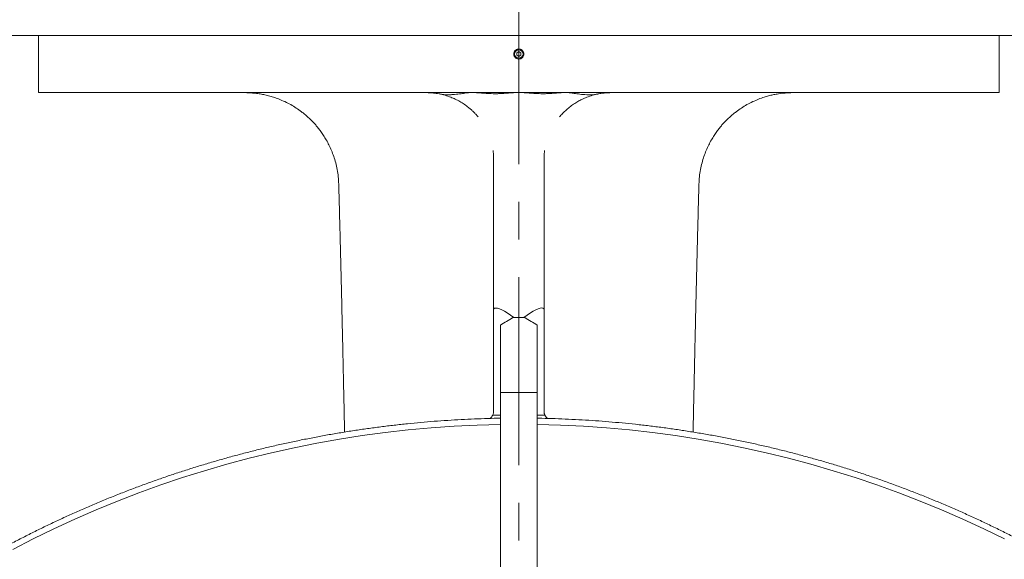
# Model space of a CAD drawing. Units: inches. Extents: x 0 to 34, y 0 to 22.
# Drawn here: x 9.1 to 11.7, y 8.3 to 9.7 of the extents above; entities that cross this region are included whole.
import ezdxf

# ---------------------------------------------------------------- set-up
doc = ezdxf.new("R2010")
doc.units = ezdxf.units.IN
doc.header["$MEASUREMENT"] = 0
doc.linetypes.add('CENTERX2', pattern=[0.8, 0.5, -0.1, 0.1, -0.1])

msp = doc.modelspace()

# ---------------------------------------------------------------- linework, layer by layer
at = {"color": 7, "linetype": 'CENTERX2', "lineweight": 0}
msp.add_line((10.3898326, 2.9423481), (10.3898326, 11.4357169), dxfattribs=at)
at = {"color": 7, "linetype": 'Continuous', "lineweight": 15}
for p, q in [((8.425547, 9.6841099), (10.3898326, 9.6841099)), ((9.1130469, 9.6841099), (9.1130469, 9.5323239)), ((10.3898326, 9.6841099), (12.3541183, 9.6841099)), ((11.6666183, 9.5323239), (11.6666183, 9.6841099)), ((10.3898326, 9.6414463), (10.3842522, 9.6382244)), ((10.3842522, 9.6382244), (10.3842522, 9.6317809)), ((10.3842522, 9.6317809), (10.3898326, 9.6285589)), ((10.395413, 9.6382244), (10.3898326, 9.6414463)), ((10.3898326, 9.6285589), (10.395413, 9.6317809)), ((10.395413, 9.6317809), (10.395413, 9.6382244)), ((9.1130469, 9.5323239), (11.6666183, 9.5323239)), ((10.3228683, 9.3372461), (10.3228683, 9.3537527)), ((10.4567969, 9.3537527), (10.4567969, 9.3372461)), ((10.3228683, 8.9547003), (10.3228683, 9.3372461)), ((10.4567969, 9.3372461), (10.4567969, 8.9547003)), ((10.3228683, 8.6864158), (10.3228683, 8.9547003)), ((10.4567969, 8.9547003), (10.4567969, 8.6864158)), ((10.3585826, 8.9473952), (10.3764397, 8.9352044)), ((10.3742076, 8.9352044), (10.4054576, 8.9352044)), ((10.4032255, 8.9352044), (10.3764397, 8.9352044)), ((10.4032255, 8.9352044), (10.4210826, 8.9473952)), ((10.3407255, 8.9141349), (10.3407255, 8.7353716)), ((10.4389397, 8.9141349), (10.4389397, 8.7353716)), ((10.4389397, 8.7353716), (10.3407255, 8.7353716)), ((10.3407255, 8.734917), (10.3407255, 8.7353716)), ((10.3407255, 8.734917), (10.3407255, 8.6880784)), ((10.4389397, 8.734917), (10.4389397, 8.7353716)), ((10.4389397, 8.734917), (10.4389397, 8.6880784)), ((10.3393474, 8.6751811), (10.3203992, 8.6751811)), ((10.3407255, 8.6751811), (10.3393474, 8.6751811)), ((10.3407255, 8.6880784), (10.3407255, 8.6734107)), ((10.3407255, 8.6734107), (10.3407255, 8.0037199)), ((10.4389397, 8.6880784), (10.4389397, 8.6734107)), ((10.4403178, 8.6751811), (10.4389397, 8.6751811)), ((10.4389397, 8.6734107), (10.4389397, 8.0037199)), ((10.459266, 8.6751811), (10.4403178, 8.6751811))]:
    msp.add_line(p, q, dxfattribs=at)
at = {"color": 7, "linetype": 'Continuous', "lineweight": 15, "flags": 128}
for points in [[(9.0443994, 8.3184798), (9.0989479, 8.3465054), (9.1540886, 8.3733647), (9.2097963, 8.3990458), (9.2660453, 8.4235367), (9.3228099, 8.4468261), (9.380064, 8.4689036), (9.4377813, 8.4897587), (9.4959354, 8.5093822), (9.5544996, 8.5277649), (9.613447, 8.5448982), (9.6727506, 8.5607746), (9.7323832, 8.5753866), (9.7923174, 8.5887276), (9.8525257, 8.6007913), (9.9129805, 8.6115723), (9.9736541, 8.6210658), (10.0345186, 8.6292671), (10.0955461, 8.6361728), (10.1567086, 8.6417794), (10.2179781, 8.6460845), (10.2793264, 8.6490862), (10.3407255, 8.6507829)], [(10.4389397, 8.6507829), (10.5003388, 8.6490862), (10.5616871, 8.6460845), (10.6229566, 8.6417794), (10.6841191, 8.6361728), (10.7451466, 8.6292671), (10.8060111, 8.6210658), (10.8666847, 8.6115723), (10.9271395, 8.6007913), (10.9873478, 8.5887276), (11.047282, 8.5753866), (11.1069146, 8.5607746), (11.1662182, 8.5448982), (11.2251656, 8.5277649), (11.2837298, 8.5093822), (11.3418839, 8.4897587), (11.3996012, 8.4689036), (11.4568553, 8.4468261), (11.5136199, 8.4235367), (11.5698689, 8.3990458), (11.6255766, 8.3733647), (11.6807173, 8.3465054)]]:
    msp.add_lwpolyline(points, dxfattribs=at)
at = {"color": 7, "linetype": 'Continuous', "lineweight": 15}
for radius in [0.01125, 0.0111966]:
    msp.add_circle((10.3898326, 9.6350025), radius, dxfattribs=at)
for centre, major_axis, ratio, start_param, end_param in [((10.3585826, 8.9303187), (0.0346673, -0.027771), 0.3091002, 1.813525193, 3.38432152), ((10.4210826, 8.9303187), (0.0346673, 0.027771), 0.3091002, 6.040456441, 7.611252767), ((13.231192, 13.3818784), (5.1176485, 5.1176485), 0.221694663, 3.910162712, 3.917800146), ((7.5484732, 13.3818784), (5.1176485, -5.1176485), 0.221694663, 5.506977814, 5.514615249)]:
    msp.add_ellipse(centre, major_axis=major_axis, ratio=ratio, start_param=start_param, end_param=end_param, dxfattribs=at)
for points, knots in [([(10.4032255, 9.6350025), (10.4030774, 9.6334966), (10.4027812, 9.6304847), (10.4004728, 9.6264761), (10.3970729, 9.623429), (10.392828, 9.6216861), (10.388253, 9.621445), (10.383854, 9.6227319), (10.3801299, 9.6254028), (10.377499, 9.6291554), (10.3762589, 9.6335675), (10.3765491, 9.6381412), (10.3783367, 9.642361), (10.3814205, 9.6457513), (10.3854524, 9.64793), (10.3899787, 9.6486512), (10.3944869, 9.6478337), (10.3984762, 9.6455691), (10.4014688, 9.6421152), (10.4030133, 9.6383833), (10.4031665, 9.6359424), (10.4032255, 9.6350025)], [0, 0, 0, 0, 0.0536846879, 0.1073725286, 0.1610596943, 0.2147502371, 0.268437893, 0.3221229897, 0.3758114956, 0.42949934, 0.4831884292, 0.5368751555, 0.5905607986, 0.6442475616, 0.6979379092, 0.7516266976, 0.8053125894, 0.8589991159, 0.9126881587, 0.9663783001, 1, 1, 1, 1]), ([(9.6630545, 9.5323185), (9.6637297, 9.5323153), (9.6652345, 9.5323082), (9.6677552, 9.5322544), (9.6704625, 9.5321662), (9.6730862, 9.5320509), (9.6754897, 9.5319213), (9.677657, 9.5317844), (9.6795575, 9.53165), (9.6812468, 9.5315182), (9.6827194, 9.5313944), (9.6839456, 9.5312851), (9.6851285, 9.531174), (9.6902564, 9.5306671), (9.6991442, 9.5295343), (9.7118623, 9.5272436), (9.7247393, 9.5242304), (9.7383728, 9.5202575), (9.7529149, 9.5150688), (9.7681866, 9.5084749), (9.7834437, 9.5006108), (9.7982271, 9.4916405), (9.8104874, 9.4829941), (9.8204501, 9.4751079), (9.8283641, 9.4682843), (9.8358995, 9.4612196), (9.8430485, 9.453944), (9.8499301, 9.4463474), (9.8568044, 9.4381025), (9.8638615, 9.4288327), (9.8711083, 9.4182811), (9.8783626, 9.4064043), (9.885422, 9.3931836), (9.8920693, 9.3786304), (9.8980745, 9.3627917), (9.9032184, 9.3457559), (9.9072478, 9.3276533), (9.9100982, 9.3086612), (9.9107463, 9.2956848), (9.9110747, 9.2891091)], [0, 0, 0, 0, 0.021734129, 0.048437773, 0.072104851, 0.092755554, 0.110416755, 0.122878022, 0.133320958, 0.141795351, 0.14691215, 0.151039591, 0.15430679, 0.156971161, 0.187229546, 0.217153631, 0.247554774, 0.279927269, 0.316686513, 0.355757476, 0.396490593, 0.436955848, 0.47692473, 0.501609627, 0.526035453, 0.550180881, 0.574023644, 0.597545515, 0.622040804, 0.649280536, 0.679216054, 0.711766781, 0.746825547, 0.784254959, 0.823888347, 0.86552479, 0.908933583, 0.953853266, 1, 1, 1, 1]), ([(10.1778266, 9.5291479), (10.1751627, 9.5296194), (10.1697651, 9.5305748), (10.1623644, 9.5314496), (10.1556676, 9.5319995), (10.1505163, 9.5322328), (10.1466857, 9.5323169), (10.1450975, 9.5323216), (10.1442969, 9.5323239)], [0, 0, 0, 0, 0.172090574, 0.348692589, 0.529415055, 0.715224951, 0.856454946, 1, 1, 1, 1]), ([(10.1778266, 9.5291479), (10.1805971, 9.5286344), (10.1862117, 9.5275936), (10.1930321, 9.5267848), (10.1969235, 9.5266967), (10.1977555, 9.5266779)], [0, 0, 0, 0, 0.433686083, 0.87891715, 1, 1, 1, 1]), ([(10.2092352, 9.5200979), (10.204055, 9.52198), (10.1936746, 9.5257514), (10.1831161, 9.5280143), (10.1778266, 9.5291479)], [0, 0, 0, 0, 0.499039709, 1, 1, 1, 1]), ([(10.2563326, 9.5323239), (10.2554358, 9.5322732), (10.2536422, 9.5321718), (10.2490944, 9.5314963), (10.2433091, 9.5305515), (10.2362977, 9.5294536), (10.2282039, 9.5283637), (10.2192395, 9.5274289), (10.2096905, 9.52682), (10.2024252, 9.5266471), (10.1984523, 9.5266733), (10.1977555, 9.5266779)], [0, 0, 0, 0, 0.120400297, 0.24081836, 0.36106662, 0.481326725, 0.604476454, 0.727611976, 0.850721964, 0.973817717, 1, 1, 1, 1]), ([(10.3777934, 9.5323239), (10.3761582, 9.5322813), (10.3728876, 9.5321962), (10.3663194, 9.5316761), (10.3587268, 9.5310293), (10.3501906, 9.5303678), (10.3409315, 9.5298455), (10.3312508, 9.5295457), (10.3214597, 9.5295522), (10.3118626, 9.5298297), (10.3027083, 9.5303505), (10.294171, 9.5309991), (10.2865347, 9.5316506), (10.2797977, 9.5321961), (10.2764603, 9.5322809), (10.2747702, 9.5323239)], [0, 0, 0, 0, 0.076618946, 0.15324893, 0.229812701, 0.306376615, 0.383827225, 0.461271552, 0.537864848, 0.614460681, 0.690527229, 0.766598519, 0.843735454, 0.920865429, 1, 1, 1, 1]), ([(10.504895, 9.5323239), (10.5032598, 9.5322813), (10.4999893, 9.5321962), (10.493421, 9.5316761), (10.4858284, 9.5310293), (10.4772922, 9.5303678), (10.4680331, 9.5298455), (10.4583524, 9.5295457), (10.4485613, 9.5295522), (10.4389642, 9.5298297), (10.4298099, 9.5303505), (10.4212726, 9.5309991), (10.4136363, 9.5316506), (10.4068993, 9.5321961), (10.4035619, 9.5322809), (10.4018718, 9.5323239)], [0, 0, 0, 0, 0.076618952, 0.15324893, 0.229812668, 0.3063766, 0.38382725, 0.461271577, 0.537864832, 0.614460666, 0.690527233, 0.766598524, 0.843735459, 0.920865407, 1, 1, 1, 1]), ([(10.5819097, 9.5266779), (10.5811927, 9.5266732), (10.5772952, 9.5266478), (10.5702027, 9.5268138), (10.5609249, 9.5273903), (10.5521891, 9.5282794), (10.5441216, 9.5293428), (10.5369685, 9.5304519), (10.5309198, 9.5314404), (10.5261419, 9.5321601), (10.524269, 9.5322693), (10.5233326, 9.5323239)], [0, 0, 0, 0, 0.02693923, 0.146444716, 0.265962224, 0.38527839, 0.504607183, 0.627416726, 0.750214599, 0.875117906, 1, 1, 1, 1]), ([(10.6018386, 9.5291479), (10.5965691, 9.528019), (10.5860105, 9.525757), (10.57563, 9.5219866), (10.57043, 9.5200979)], [0, 0, 0, 0, 0.4990674746, 1, 1, 1, 1]), ([(10.5819097, 9.5266779), (10.5848939, 9.5268354), (10.5909616, 9.5271558), (10.5975429, 9.5283372), (10.6011058, 9.5290096), (10.6018386, 9.5291479)], [0, 0, 0, 0, 0.4346292028, 0.8837283632, 1, 1, 1, 1]), ([(10.6353683, 9.5323239), (10.6343025, 9.5323202), (10.6321403, 9.5323125), (10.6270417, 9.5321602), (10.6206853, 9.5317658), (10.6140405, 9.5310848), (10.6076491, 9.5301991), (10.6037839, 9.5294998), (10.6018386, 9.5291479)], [0, 0, 0, 0, 0.185095866, 0.375510315, 0.560622613, 0.751237592, 0.87480129, 1, 1, 1, 1]), ([(10.8685905, 9.2891091), (10.8689189, 9.2956848), (10.869567, 9.3086612), (10.8724174, 9.3276533), (10.8764468, 9.3457559), (10.8815907, 9.3627917), (10.8875959, 9.3786304), (10.8942432, 9.3931836), (10.9013026, 9.4064043), (10.9085569, 9.4182811), (10.9158037, 9.4288327), (10.9228608, 9.4381025), (10.9297351, 9.4463474), (10.9366167, 9.453944), (10.9437657, 9.4612196), (10.9513011, 9.4682843), (10.9592151, 9.4751079), (10.9691778, 9.4829941), (10.9814381, 9.4916405), (10.9962215, 9.5006108), (11.0114786, 9.5084749), (11.0267502, 9.5150688), (11.0408225, 9.52009), (11.0535389, 9.5238366), (11.0650003, 9.5266237), (11.0781726, 9.5291898), (11.0879905, 9.5305269), (11.0945367, 9.531174), (11.0957196, 9.5312851), (11.0969458, 9.5313944), (11.0984184, 9.5315182), (11.1001077, 9.53165), (11.1020082, 9.5317844), (11.1041755, 9.5319213), (11.106579, 9.5320509), (11.1092027, 9.5321662), (11.11191, 9.5322544), (11.1144307, 9.5323082), (11.1159355, 9.5323153), (11.1166107, 9.5323185)], [0, 0, 0, 0, 0.046146841, 0.091066628, 0.134475522, 0.176112061, 0.215745541, 0.25317504, 0.288233887, 0.32078469, 0.350720277, 0.377960072, 0.402455418, 0.425977344, 0.449820162, 0.473965646, 0.498391528, 0.523076483, 0.563045458, 0.603510806, 0.644244018, 0.683315072, 0.7200744, 0.748949936, 0.77624397, 0.802760111, 0.843028469, 0.845692846, 0.848960053, 0.853087504, 0.858204315, 0.866678727, 0.877121687, 0.889582983, 0.907244225, 0.927894976, 0.951562109, 0.978265815, 1, 1, 1, 1]), ([(10.2815836, 9.4679459), (10.2795912, 9.470269), (10.2756063, 9.4749156), (10.269355, 9.4813152), (10.2629364, 9.4873127), (10.2547417, 9.4942375), (10.2447342, 9.5016283), (10.23287, 9.5090049), (10.2208541, 9.5152941), (10.2131079, 9.5184968), (10.2092352, 9.5200979)], [0, 0, 0, 0, 0.089198597, 0.17840677, 0.269084182, 0.359768736, 0.517570187, 0.675404941, 0.837716934, 1, 1, 1, 1]), ([(10.57043, 9.5200979), (10.5683046, 9.5192414), (10.5640489, 9.5175265), (10.5560566, 9.513839), (10.5465368, 9.5088334), (10.5354524, 9.5019546), (10.5243834, 9.4938866), (10.5144066, 9.4853066), (10.5056086, 9.4766527), (10.5005961, 9.4708545), (10.4980816, 9.4679459)], [0, 0, 0, 0, 0.089682425, 0.179573913, 0.326845847, 0.474107437, 0.625193007, 0.776234641, 0.887749717, 1, 1, 1, 1]), ([(10.3228683, 9.3537527), (10.3228212, 9.3569403), (10.3227429, 9.3622344), (10.32214, 9.3705602), (10.3215074, 9.3756326), (10.3211896, 9.3781802)], [0, 0, 0, 0, 0.429616933, 0.71352704, 1, 1, 1, 1]), ([(10.4584756, 9.3781802), (10.4581636, 9.3756837), (10.4575367, 9.3706677), (10.4569253, 9.3623302), (10.4568453, 9.3569902), (10.4567969, 9.3537527)], [0, 0, 0, 0, 0.280658609, 0.563889055, 1, 1, 1, 1]), ([(9.9110691, 9.2890967), (9.9112181, 9.2836385), (9.9118212, 9.2615465), (9.9128489, 9.2229518), (9.9141422, 9.173743), (9.9153782, 9.1256539), (9.9165674, 9.0782699), (9.9177318, 9.0307468), (9.9188913, 8.9823886), (9.9200435, 8.9333057), (9.9211679, 8.8843562), (9.9222542, 8.835919), (9.9233032, 8.7878348), (9.9243345, 8.7392533), (9.9253551, 8.6898287), (9.9260954, 8.6533909), (9.9264851, 8.6335282), (9.9265475, 8.6303462)], [0, 0, 0, 0, 0.024861812, 0.100626449, 0.175787967, 0.248989962, 0.319648218, 0.391591569, 0.465421213, 0.539877735, 0.615116379, 0.688333742, 0.760452953, 0.83407947, 0.909556655, 0.985511009, 1, 1, 1, 1]), ([(10.8531176, 8.6303432), (10.8531794, 8.6334899), (10.8535676, 8.6532807), (10.8543056, 8.6896121), (10.855324, 8.7389341), (10.856353, 8.7874153), (10.8573931, 8.8351023), (10.8584628, 8.8828308), (10.8595706, 8.9311048), (10.8607139, 8.9798584), (10.8618806, 9.0285732), (10.8630605, 9.0767717), (10.8642664, 9.1248469), (10.865512, 9.173318), (10.8668076, 9.2226274), (10.8678391, 9.2613649), (10.8684452, 9.2835659), (10.8685961, 9.2890967)], [0, 0, 0, 0, 0.014328137, 0.090116006, 0.165434847, 0.23891803, 0.310881186, 0.38258787, 0.456264875, 0.530716904, 0.604611771, 0.678116557, 0.750222842, 0.823562404, 0.898877264, 0.974807975, 1, 1, 1, 1]), ([(10.3407255, 8.6672364), (10.3297419, 8.6670206), (10.3068448, 8.6665708), (10.2720482, 8.6653409), (10.2363395, 8.6636756), (10.2006546, 8.6615596), (10.1649988, 8.6590068), (10.1293778, 8.6560132), (10.093797, 8.6525807), (10.0582619, 8.6487094), (10.022778, 8.6444003), (9.9873509, 8.6396535), (9.9519858, 8.6344704), (9.9166884, 8.6288511), (9.8814641, 8.6227971), (9.8463182, 8.6163087), (9.8112563, 8.6093875), (9.7762837, 8.6020342), (9.7414059, 8.5942503), (9.7066282, 8.5860364), (9.6719561, 8.5773944), (9.6373948, 8.5683253), (9.6029497, 8.5588303), (9.5686261, 8.5489115), (9.5344293, 8.53857), (9.5003646, 8.5278071), (9.4664373, 8.5166251), (9.4326526, 8.5050256), (9.3990157, 8.4930099), (9.3655318, 8.4805805), (9.3322061, 8.4677389), (9.2990438, 8.454487), (9.2660498, 8.4408274), (9.2332295, 8.4267616), (9.2005877, 8.412292), (9.1681297, 8.3974209), (9.1358601, 8.3821509), (9.1037844, 8.3664836), (9.0719072, 8.350422), (9.0402335, 8.3339684), (9.0087682, 8.3171255), (8.9775164, 8.2998954), (8.9464824, 8.2822815), (8.9156714, 8.264286), (8.8850881, 8.2459119), (8.8547372, 8.2271618), (8.8246233, 8.2080389), (8.7947511, 8.188546), (8.7651252, 8.1686861), (8.7357503, 8.1484622), (8.7066306, 8.1278777), (8.677771, 8.1069356), (8.6491758, 8.0856389), (8.6208494, 8.0639913), (8.592796, 8.0419961), (8.5650204, 8.0196562), (8.5375262, 7.9969758), (8.5103184, 7.9739577), (8.4834006, 7.950606), (8.4567773, 7.9269239), (8.4304525, 7.9029153), (8.4044303, 7.8785838), (8.3787144, 7.8539336), (8.3533094, 7.8289675), (8.3282187, 7.8036904), (8.3034464, 7.7781056), (8.2789963, 7.7522173), (8.2548721, 7.7260293), (8.2310776, 7.6995458), (8.2076164, 7.6727709), (8.1844922, 7.6457087), (8.1617086, 7.6183632), (8.1392689, 7.590739), (8.1171768, 7.5628401), (8.0954356, 7.5346709), (8.0740488, 7.5062355), (8.0530193, 7.4775388), (8.0323509, 7.4485848), (8.0120464, 7.4193781), (7.9921091, 7.3899232), (7.9725419, 7.3602247), (7.9533481, 7.3302872), (7.9345306, 7.3001152), (7.9160921, 7.2697135), (7.8980354, 7.2390868), (7.8803635, 7.2082397), (7.8630793, 7.1771769), (7.846185, 7.1459035), (7.8296838, 7.1144239), (7.8135774, 7.0827435), (7.7978692, 7.0508667), (7.782561, 7.0187987), (7.7676554, 6.9865444), (7.7531546, 6.9541088), (7.739061, 6.9214967), (7.7253768, 6.8887134), (7.7121038, 6.8557638), (7.6992442, 6.8226531), (7.6868002, 6.7893863), (7.6747733, 6.7559687), (7.6631659, 6.7224052), (7.6519793, 6.6887013), (7.6412155, 6.6548619), (7.6308762, 6.6208924), (7.6209624, 6.5867981), (7.6114767, 6.552584), (7.6024195, 6.5182557), (7.5937929, 6.4838183), (7.5855982, 6.4492772), (7.577836, 6.4146377), (7.5705084, 6.379905), (7.5636156, 6.3450848), (7.5571597, 6.3101822), (7.5511405, 6.2752027), (7.5455603, 6.2401516), (7.5404185, 6.2050345), (7.5357172, 6.1698566), (7.5314561, 6.1346235), (7.5276368, 6.0993406), (7.5242591, 6.0640133), (7.5213243, 6.028647), (7.5188315, 5.9932473), (7.5167826, 5.9578196), (7.5151772, 5.9223694), (7.5140151, 5.886902), (7.5133119, 5.8520456), (7.5131056, 5.827018), (7.5130966, 5.8138186), (7.5130952, 5.8118251)], [0, 0, 0, 0, 0.007374039, 0.01537254, 0.023371039, 0.031369538, 0.039368028, 0.047366523, 0.055365012, 0.063363502, 0.071361981, 0.079360463, 0.087358927, 0.095357394, 0.103355851, 0.111354308, 0.119352754, 0.127351193, 0.13534962, 0.143348042, 0.151346446, 0.159344839, 0.167343237, 0.175341606, 0.183339973, 0.191338344, 0.19933669, 0.207335006, 0.215333334, 0.223331614, 0.231329911, 0.239328195, 0.247326443, 0.255324686, 0.263322919, 0.271321116, 0.279319302, 0.287317484, 0.295315655, 0.303313789, 0.311311896, 0.31931, 0.32730809, 0.335306159, 0.343304208, 0.351302212, 0.359300206, 0.367298225, 0.37529615, 0.3832941, 0.391292045, 0.399289922, 0.407287803, 0.41528567, 0.423283494, 0.431281298, 0.439279096, 0.447276832, 0.455274599, 0.463272321, 0.471270009, 0.479267673, 0.487265322, 0.495262942, 0.503260568, 0.511258131, 0.51925567, 0.527253217, 0.535250733, 0.543248197, 0.551245671, 0.559243108, 0.567240508, 0.575237905, 0.583235274, 0.591232618, 0.599229947, 0.607227218, 0.615224498, 0.623221774, 0.631219007, 0.639216207, 0.647213376, 0.655210529, 0.663207683, 0.671204802, 0.679201907, 0.687198983, 0.695196035, 0.703193084, 0.711190097, 0.719187095, 0.727184064, 0.735181025, 0.743177962, 0.751174898, 0.759171791, 0.767168696, 0.77516556, 0.783162424, 0.791159261, 0.799156083, 0.807152889, 0.815149682, 0.82314647, 0.83114323, 0.839139982, 0.847136723, 0.855133454, 0.86313017, 0.871126873, 0.879123575, 0.887120248, 0.895116933, 0.903113598, 0.911110262, 0.919106912, 0.92710356, 0.935100193, 0.943096824, 0.95109345, 0.959090074, 0.967086691, 0.975083306, 0.983079919, 0.991076528, 0.998652278, 1, 1, 1, 1]), ([(10.3135216, 8.6666337), (10.313792, 8.6668607), (10.3155493, 8.668336), (10.3179574, 8.6712766), (10.319586, 8.6738807), (10.3203992, 8.6751811)], [0, 0, 0, 0, 0.083447121, 0.542305321, 1, 1, 1, 1]), ([(10.3228683, 8.6864158), (10.3227602, 8.6842642), (10.3225974, 8.681023), (10.3215735, 8.6774606), (10.3207906, 8.6759409), (10.3203992, 8.6751811)], [0, 0, 0, 0, 0.49680548, 0.748409308, 1, 1, 1, 1]), ([(11.9007532, 3.3816593), (11.9070319, 3.3855017), (11.923454, 3.3955514), (11.9497546, 3.4122298), (11.9796775, 3.4316451), (12.0093449, 3.4514442), (12.0387651, 3.4716029), (12.0679297, 3.4921246), (12.0968353, 3.5130042), (12.1254775, 3.5342384), (12.1538514, 3.5558247), (12.1819532, 3.577759), (12.2097781, 3.6000384), (12.237322, 3.6226592), (12.2645805, 3.6456181), (12.2915496, 3.6689114), (12.318225, 3.6925356), (12.3446028, 3.716487), (12.3706784, 3.740762), (12.3964484, 3.7653565), (12.4219085, 3.7902671), (12.4470546, 3.81549), (12.4718833, 3.8410209), (12.4963904, 3.8668561), (12.5205723, 3.8929915), (12.5444249, 3.9194235), (12.5679452, 3.9461473), (12.5911288, 3.9731594), (12.6139728, 4.0004551), (12.636473, 4.0280308), (12.6586267, 4.0558815), (12.6804298, 4.0840036), (12.7018793, 4.1123924), (12.7229718, 4.1410435), (12.7437041, 4.1699524), (12.7640727, 4.199115), (12.7840748, 4.2285266), (12.8037073, 4.2581825), (12.822967, 4.2880783), (12.8418511, 4.3182094), (12.8603565, 4.348571), (12.8784805, 4.3791585), (12.8962203, 4.4099672), (12.9135729, 4.4409924), (12.9305361, 4.4722291), (12.9471068, 4.5036727), (12.9632826, 4.5353182), (12.9790611, 4.5671607), (12.9944399, 4.5991955), (13.0094165, 4.6314174), (13.0239887, 4.6638215), (13.038154, 4.6964029), (13.0519106, 4.7291564), (13.0652561, 4.7620771), (13.0781884, 4.7951598), (13.0907058, 4.8283995), (13.1028059, 4.861791), (13.1144876, 4.8953291), (13.1257481, 4.9290088), (13.1365866, 4.9628246), (13.1470007, 4.9967716), (13.1569893, 5.0308444), (13.1665505, 5.0650378), (13.1756833, 5.0993464), (13.1843856, 5.133765), (13.1926566, 5.1682883), (13.200495, 5.2029108), (13.207899, 5.2376275), (13.2148686, 5.2724326), (13.2214012, 5.3073212), (13.2274975, 5.3422875), (13.2331548, 5.3773264), (13.2383737, 5.4124323), (13.2431524, 5.4475999), (13.2474914, 5.4828236), (13.2513884, 5.5180982), (13.2548438, 5.5534181), (13.257857, 5.5887779), (13.2604272, 5.6241721), (13.2625545, 5.6595953), (13.2642374, 5.695042), (13.2654779, 5.7305067), (13.2662731, 5.7659839), (13.2666248, 5.8014683), (13.2665329, 5.8369542), (13.2659959, 5.8724362), (13.2650154, 5.9079089), (13.263591, 5.9433667), (13.2617226, 5.9788042), (13.2594112, 6.014216), (13.2566565, 6.0495965), (13.2534588, 6.0849403), (13.2498195, 6.1202419), (13.2457386, 6.1554959), (13.241217, 6.1906969), (13.2362545, 6.2258393), (13.2308533, 6.2609179), (13.2250128, 6.295927), (13.2187353, 6.3308616), (13.2120201, 6.3657159), (13.2048699, 6.4004848), (13.1972848, 6.4351628), (13.1892662, 6.4697445), (13.1808157, 6.5042247), (13.1719341, 6.538598), (13.1626229, 6.5728591), (13.1528835, 6.6070027), (13.1427179, 6.6410236), (13.1321267, 6.6749164), (13.1211126, 6.708676), (13.1096766, 6.7422972), (13.0978208, 6.7757747), (13.0855466, 6.8091034), (13.0728566, 6.8422782), (13.0597521, 6.8752939), (13.0462352, 6.9081453), (13.0323084, 6.9408276), (13.0179736, 6.9733356), (13.003233, 7.0056642), (12.9880889, 7.0378086), (12.9725437, 7.0697637), (12.9565997, 7.1015246), (12.9402593, 7.1330864), (12.9235251, 7.1644442), (12.9063997, 7.1955932), (12.8888858, 7.2265286), (12.870986, 7.2572456), (12.8527033, 7.2877395), (12.83404, 7.3180054), (12.8149995, 7.3480389), (12.7955846, 7.3778352), (12.775798, 7.4073896), (12.7556433, 7.436698), (12.735123, 7.4657553), (12.7142407, 7.4945573), (12.6929996, 7.5230996), (12.6714027, 7.5513776), (12.6494536, 7.5793871), (12.6271557, 7.6071237), (12.6045122, 7.6345831), (12.5815267, 7.6617611), (12.558203, 7.6886536), (12.5345442, 7.7152562), (12.5105544, 7.741565), (12.486237, 7.7675758), (12.461596, 7.7932847), (12.4366352, 7.8186878), (12.4113581, 7.8437809), (12.3857689, 7.8685603), (12.3598717, 7.8930223), (12.33367, 7.9171628), (12.3071684, 7.9409784), (12.2803705, 7.964465), (12.253281, 7.9876196), (12.2259035, 8.0104381), (12.1982424, 8.0329171), (12.1703022, 8.0550533), (12.1420871, 8.0768432), (12.1136013, 8.0982831), (12.0848493, 8.1193702), (12.0558356, 8.140101), (12.0265646, 8.1604723), (11.9970409, 8.180481), (11.967269, 8.2001238), (11.9372536, 8.2193982), (11.9069991, 8.2383006), (11.8765103, 8.2568283), (11.8457921, 8.2749788), (11.8148489, 8.2927488), (11.7836856, 8.3101356), (11.7523071, 8.3271368), (11.7207183, 8.3437496), (11.6889238, 8.3599715), (11.6569289, 8.3758), (11.6247381, 8.3912324), (11.5923567, 8.4062667), (11.5597896, 8.4209004), (11.5270418, 8.4351312), (11.4941184, 8.4489571), (11.4610244, 8.4623754), (11.427765, 8.4753847), (11.3943454, 8.4879828), (11.3607705, 8.5001675), (11.3270458, 8.5119372), (11.2931763, 8.5232901), (11.2591673, 8.5342242), (11.2250241, 8.5447379), (11.1907519, 8.5548298), (11.1563559, 8.5644978), (11.1218416, 8.5737409), (11.0872142, 8.5825576), (11.0524792, 8.5909466), (11.0176417, 8.5989062), (10.9827074, 8.6064357), (10.9476814, 8.6135334), (10.9125694, 8.6201988), (10.8773765, 8.6264302), (10.8421084, 8.6322273), (10.8067704, 8.6375885), (10.7713681, 8.6425139), (10.7359068, 8.6470017), (10.7003921, 8.6510519), (10.6648294, 8.654664), (10.6292242, 8.6578365), (10.593582, 8.6605704), (10.5579084, 8.6628622), (10.5222089, 8.6647219), (10.4864884, 8.6661103), (10.4587297, 8.666936), (10.4428773, 8.6671502), (10.4389397, 8.6672034)], [0, 0, 0, 0, 0.00299132, 0.00782379, 0.012656244, 0.017488687, 0.022321119, 0.02715354, 0.03198595, 0.036818337, 0.041650707, 0.046483083, 0.051315448, 0.056147787, 0.060980089, 0.065812406, 0.070644711, 0.075477009, 0.080309272, 0.085141526, 0.089973757, 0.094805991, 0.0996382, 0.104470391, 0.109302585, 0.114134759, 0.118966913, 0.123799056, 0.128631188, 0.133463301, 0.138295391, 0.143127479, 0.147959565, 0.152791612, 0.157623652, 0.162455683, 0.167287696, 0.172119697, 0.176951681, 0.181783667, 0.186615624, 0.191447583, 0.196279513, 0.201111446, 0.205943363, 0.210775257, 0.215607138, 0.22043901, 0.225270874, 0.230102732, 0.234934567, 0.239766399, 0.244598219, 0.249430027, 0.254261814, 0.259093597, 0.263925376, 0.268757143, 0.273588901, 0.278420647, 0.28325238, 0.288084117, 0.29291584, 0.297747554, 0.302579263, 0.307410954, 0.312242651, 0.317074329, 0.321906014, 0.32673768, 0.331569352, 0.336401013, 0.341232669, 0.346064319, 0.350895967, 0.355727614, 0.360559249, 0.365390889, 0.370222524, 0.375054156, 0.379885783, 0.38471741, 0.389549036, 0.394380661, 0.399212285, 0.404043909, 0.408875532, 0.413707156, 0.418538781, 0.423370406, 0.428202032, 0.433033666, 0.437865297, 0.442696931, 0.447528564, 0.452360207, 0.457191848, 0.462023495, 0.466855144, 0.471686806, 0.47651847, 0.481350138, 0.486181808, 0.491013487, 0.49584517, 0.500676866, 0.505508565, 0.510340273, 0.515171986, 0.520003707, 0.52483544, 0.529667176, 0.534498923, 0.53933068, 0.544162442, 0.548994229, 0.553826012, 0.558657811, 0.563489617, 0.568321431, 0.573153256, 0.577985093, 0.582816955, 0.587648813, 0.592480689, 0.597312576, 0.602144483, 0.606976393, 0.611808306, 0.616640261, 0.621472196, 0.626304162, 0.63113614, 0.635968133, 0.64080014, 0.645632155, 0.650464192, 0.655296217, 0.660128281, 0.664960351, 0.669792431, 0.67462454, 0.679456665, 0.684288781, 0.689120922, 0.693953081, 0.698785247, 0.703617425, 0.708449639, 0.713281862, 0.718114086, 0.722946314, 0.727778572, 0.732610844, 0.737443121, 0.742275425, 0.747107755, 0.751940065, 0.756772394, 0.761604768, 0.766437121, 0.771269517, 0.776101902, 0.780934305, 0.785766727, 0.790599166, 0.795431593, 0.800264053, 0.805096537, 0.809929018, 0.814761512, 0.819594013, 0.824426535, 0.829259064, 0.834091595, 0.838924153, 0.843756712, 0.848589298, 0.853421874, 0.858254467, 0.863087066, 0.867919685, 0.872752307, 0.87758494, 0.882417574, 0.887250229, 0.892082883, 0.896915558, 0.901748225, 0.906580909, 0.911413593, 0.916246295, 0.921078993, 0.925911701, 0.930744411, 0.935577138, 0.940409857, 0.945242591, 0.950075327, 0.954908068, 0.959740808, 0.964573556, 0.969406309, 0.974239061, 0.979071819, 0.983904581, 0.988737342, 0.993570106, 0.998402872, 1, 1, 1, 1]), ([(10.459266, 8.6751811), (10.4588791, 8.6759308), (10.4581054, 8.6774303), (10.4570729, 8.6809841), (10.4569076, 8.6842376), (10.4567969, 8.6864158)], [0, 0, 0, 0, 0.248396268, 0.496806699, 1, 1, 1, 1]), ([(10.459266, 8.6751811), (10.4602332, 8.6735685), (10.4619577, 8.6706932), (10.4648804, 8.6678551), (10.466164, 8.6666087)], [0, 0, 0, 0, 0.560830495, 1, 1, 1, 1])]:
    msp.add_open_spline(points, degree=3, knots=knots, dxfattribs=at)

doc.saveas('drawing.dxf')
